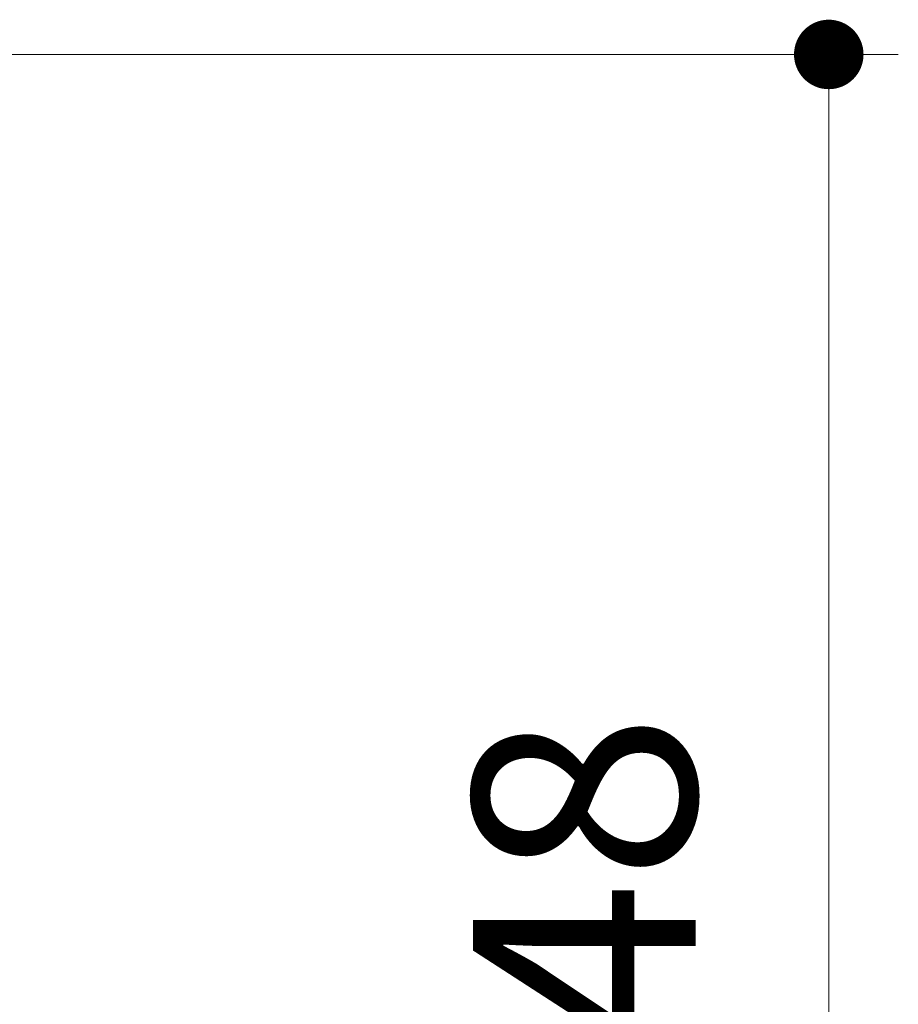
# Model space of a CAD drawing. Units: millimetres. Extents: x -1866 to -1026, y -1055 to -461.
# Drawn here: x -1092 to -1067, y -772 to -744 of the extents above; entities that cross this region are included whole.
import ezdxf

# ---------------------------------------------------------------- set-up
doc = ezdxf.new("R2010")
doc.units = ezdxf.units.MM
doc.header["$PDSIZE"] = -3
doc.linetypes.add('寸法線', pattern=[2, 1, 1])
doc.layers.add('AM_5', color=3, linetype='寸法線', lineweight=13)
doc.styles.get("Standard").update_dxf_attribs({"font": 'romans.shx', "width": 0.7, "bigfont": 'extfont.shx'})
doc.dimstyles.new('SYS$0', dxfattribs={"dimtxt": 3.2, "dimasz": 1, "dimexe": 1, "dimexo": 1, "dimgap": 1.5, "dimtad": 1, "dimdsep": 46, "dimtxsty": 'STANDARD', "dimblk": 'DOT', "dimcen": 0, "dimclrd": 256, "dimclre": 256, "dimclrt": 2, "dimadec": 0, "dimazin": 2, "dimtp": 0.1, "dimtm": 0.1, "dimtfac": 0.71, "dimtmove": 0, "dimatfit": 3, "dimldrblk": 'OPEN30', "dimfxl": 1, "dimlwd": -1, "dimlwe": -1, "dimarcsym": 0})

# ---------------------------------------------------------------- blocks, each defined once
blk = doc.blocks.new('_Dot')
at = {"color": 0, "linetype": 'ByBlock', "lineweight": -2}
blk.add_line((-0.5, 0), (-1, 0), dxfattribs=at)
at = {"color": 0, "linetype": 'ByBlock', "const_width": 0.5}
blk.add_lwpolyline([(-0.25, 0, 1), (0.25, 0, 1)], format="xyb", close=True, dxfattribs=at)
blk = doc.blocks.new('*D51')
at = {"layer": 'AM_5'}
for p, q in [((-1096.491, -744.899), (-1066.788, -744.899)), ((-1068.788, -746.899), (-1068.788, -790.449)), ((-1096.988, -792.449), (-1066.788, -792.449))]:
    blk.add_line(p, q, dxfattribs=at)
at = {"layer": 'Defpoints', "color": 0}
for p in [(-1098.491, -744.899), (-1098.988, -792.449), (-1068.788, -792.449)]:
    blk.add_point(p, dxfattribs=at)
at = {"layer": 'AM_5', "xscale": 2, "yscale": 2, "zscale": 2}
for p, rotation in [((-1068.788, -744.899), 90), ((-1068.788, -792.449), 270)]:
    blk.add_blockref('_Dot', p, dxfattribs=dict(at, rotation=rotation))
at = {"layer": 'AM_5', "color": 2, "insert": (-1074.988, -768.674), "char_height": 6.4, "attachment_point": 5, "rotation": 90}
blk.add_mtext('48', dxfattribs=at)
blk = doc.blocks.new('_OPEN30')
at = {"color": 0, "linetype": 'ByBlock'}
for p, q in [((-1, 0.268), (0, 0)), ((0, 0), (-1, -0.268)), ((0, 0), (-1, 0))]:
    blk.add_line(p, q, dxfattribs=at)

msp = doc.modelspace()

# ---------------------------------------------------------------- dimensions: what is measured, and where the dimension line sits
at = {"layer": 'AM_5'}
dim = msp.add_linear_dim(base=(-1068.788, -792.449), p1=(-1098.491, -744.899), p2=(-1098.988, -792.449), angle=90, dimstyle='SYS$0', override={"dimscale": 2, "dimdec": 0}, dxfattribs=at)
dim.commit()
dim.dimension.update_dxf_attribs({"geometry": '*D51', "text_midpoint": (-1074.988, -768.674)})

doc.saveas('drawing.dxf')
